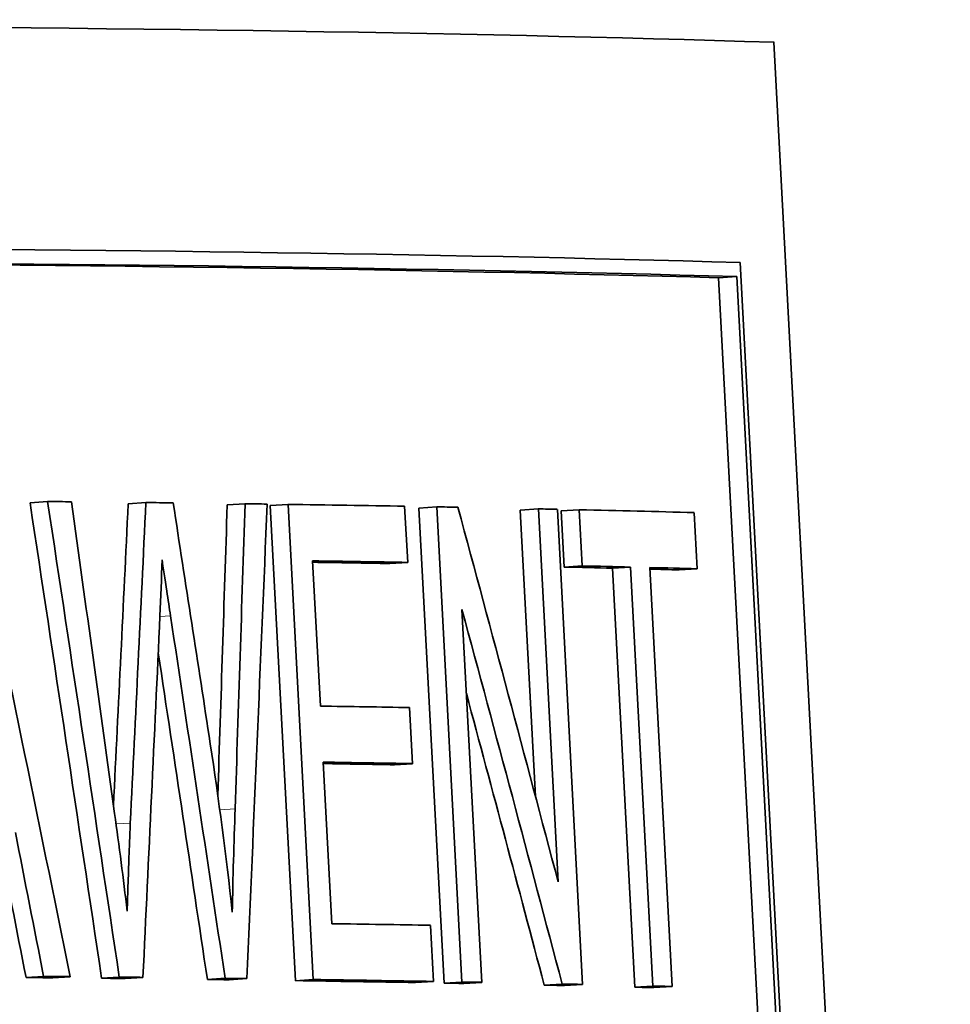
# Model space of a CAD drawing. Units: millimetres. Extents: x 595 to 1161, y -281 to 1762.
# Drawn here: x 1122 to 1132, y 725 to 736 of the extents above; entities that cross this region are included whole.
import ezdxf

# ---------------------------------------------------------------- set-up
doc = ezdxf.new("R2010")
doc.units = ezdxf.units.MM
doc.layers.add('Widoczne (ISO)', color=1, linetype='Continuous', lineweight=35)
doc.layers.add('Widoczne wąskie (ISO)', color=3, linetype='Continuous', lineweight=9)

msp = doc.modelspace()

# ---------------------------------------------------------------- linework, layer by layer
at = {"layer": 'Widoczne (ISO)'}
for p, q in [((1131.534, 700.421), (1129.68, 735.361)), ((1130.929, 702.799), (1129.324, 733.047)), ((1129.098, 732.887), (1129.289, 732.899)), ((1129.883, 718.08), (1129.098, 732.887)), ((1129.289, 732.899), (1130.075, 718.074)), ((1121.859, 730.524), (1122.044, 730.536)), ((1122.891, 730.513), (1123.077, 730.525)), ((1123.932, 730.5), (1124.119, 730.512)), ((1124.383, 730.494), (1124.571, 730.506)), ((1124.648, 725.502), (1124.383, 730.494)), ((1124.571, 730.506), (1124.836, 725.514)), ((1125.829, 729.896), (1125.797, 730.486)), ((1125.946, 730.468), (1126.135, 730.48)), ((1126.211, 725.477), (1125.946, 730.468)), ((1126.135, 730.48), (1126.4, 725.488)), ((1127.013, 730.447), (1127.203, 730.459)), ((1127.203, 730.459), (1127.411, 726.54)), ((1127.667, 725.463), (1127.403, 730.454)), ((1127.173, 727.436), (1127.013, 730.447)), ((1127.443, 730.437), (1127.633, 730.449)), ((1127.474, 729.848), (1127.443, 730.437)), ((1127.633, 730.449), (1127.664, 729.859)), ((1128.872, 729.83), (1128.841, 730.419)), ((1124.911, 728.387), (1124.83, 729.912)), ((1125.64, 729.885), (1125.829, 729.896)), ((1127.474, 729.848), (1127.664, 729.859)), ((1127.983, 729.836), (1128.173, 729.847)), ((1128.216, 725.434), (1127.983, 729.836)), ((1128.173, 729.847), (1128.407, 725.446)), ((1128.609, 725.441), (1128.375, 729.842)), ((1128.682, 729.818), (1128.872, 729.83)), ((1126.607, 725.484), (1126.399, 729.403)), ((1125.879, 727.782), (1125.847, 728.372)), ((1125.032, 726.1), (1124.942, 727.797)), ((1125.69, 727.77), (1125.879, 727.782)), ((1126.1, 725.494), (1126.069, 726.083)), ((1121.817, 725.535), (1122.002, 725.547)), ((1122.097, 725.533), (1122.282, 725.544)), ((1122.611, 725.528), (1122.797, 725.539)), ((1122.86, 725.525), (1123.046, 725.537)), ((1123.723, 725.515), (1123.91, 725.527)), ((1123.952, 725.512), (1124.139, 725.524)), ((1124.648, 725.502), (1124.836, 725.514)), ((1125.912, 725.482), (1126.1, 725.494)), ((1126.211, 725.477), (1126.4, 725.488)), ((1126.418, 725.473), (1126.607, 725.484)), ((1127.264, 725.456), (1127.453, 725.467)), ((1127.478, 725.451), (1127.667, 725.463)), ((1128.216, 725.434), (1128.407, 725.446)), ((1128.418, 725.429), (1128.609, 725.441))]:
    msp.add_line(p, q, dxfattribs=at)
for centre, major_axis, start_param, end_param in [((876.381, 720.079), (263.979, 14.008), 0.284103, 0.549004), ((876.505, 717.733), (264.178, 14.019), 0.292997, 0.540111), ((876.513, 717.583), (264.178, 14.019), 0.293564, 0.539543), ((876.513, 717.583), (263.979, 14.008), 0.293564, 0.538279), ((876.645, 715.088), (264.178, 14.019), 0.375445, 0.378012), ((876.645, 715.088), (264.178, 14.019), 0.364282, 0.367311), ((876.645, 715.088), (264.178, 14.019), 0.353682, 0.356206), ((876.645, 715.088), (264.178, 14.019), 0.337587, 0.351288), ((876.645, 715.088), (264.178, 14.019), 0.331155, 0.333722), ((876.645, 715.088), (264.178, 14.019), 0.31881, 0.321204), ((876.645, 715.088), (264.178, 14.019), 0.301028, 0.316027), ((876.677, 714.498), (264.178, 14.019), 0.337587, 0.348779), ((876.677, 714.498), (263.979, 14.008), 0.337587, 0.346692), ((876.677, 714.498), (263.979, 14.008), 0.309796, 0.316027), ((876.677, 714.498), (264.178, 14.019), 0.309796, 0.316027), ((876.677, 714.498), (264.178, 14.019), 0.301028, 0.307287), ((876.677, 714.498), (263.979, 14.008), 0.301028, 0.304894), ((876.758, 712.972), (264.178, 14.019), 0.338294, 0.348779), ((876.789, 712.383), (264.178, 14.019), 0.338294, 0.348779), ((876.789, 712.383), (263.979, 14.008), 0.338294, 0.346692), ((876.879, 710.686), (264.178, 14.019), 0.337155, 0.348779), ((876.91, 710.096), (263.979, 14.008), 0.378286, 0.381141), ((876.91, 710.096), (264.178, 14.019), 0.378286, 0.381141), ((876.91, 710.096), (263.979, 14.008), 0.370411, 0.372993), ((876.91, 710.096), (264.178, 14.019), 0.370411, 0.372993), ((876.91, 710.096), (263.979, 14.008), 0.358845, 0.361297), ((876.91, 710.096), (264.178, 14.019), 0.358845, 0.361297), ((876.91, 710.096), (263.979, 14.008), 0.337155, 0.351288), ((876.91, 710.096), (264.178, 14.019), 0.337155, 0.351288), ((876.91, 710.096), (264.178, 14.019), 0.331328, 0.333722), ((876.91, 710.096), (263.979, 14.008), 0.331328, 0.333722), ((876.91, 710.096), (263.979, 14.008), 0.31881, 0.321377), ((876.91, 710.096), (264.178, 14.019), 0.31881, 0.321377), ((876.91, 710.096), (263.979, 14.008), 0.307287, 0.309796), ((876.91, 710.096), (264.178, 14.019), 0.307287, 0.309796)]:
    msp.add_ellipse(centre, major_axis=major_axis, ratio=0.024811, start_param=start_param, end_param=end_param, dxfattribs=at)
for points in [[(1122.282, 725.544), (1121.942, 727.211), (1121.599, 728.877), (1121.254, 730.542)], [(1122.611, 725.528), (1122.362, 727.193), (1122.111, 728.859), (1121.859, 730.524)], [(1122.044, 730.536), (1122.296, 728.87), (1122.547, 727.205), (1122.797, 725.539)], [(1122.748, 727.259), (1122.597, 728.35), (1122.446, 729.442), (1122.295, 730.533)], [(1122.736, 727.342), (1122.788, 728.399), (1122.84, 729.456), (1122.891, 730.513)], [(1123.077, 730.525), (1123.023, 729.403), (1122.968, 728.28), (1122.913, 727.158)], [(1123.754, 727.992), (1123.624, 728.835), (1123.494, 729.678), (1123.364, 730.522)], [(1123.833, 727.449), (1123.866, 728.466), (1123.899, 729.483), (1123.932, 730.5)], [(1124.119, 730.512), (1124.085, 729.444), (1124.05, 728.376), (1124.015, 727.308)], [(1124.139, 725.524), (1124.211, 727.185), (1124.282, 728.847), (1124.352, 730.509)], [(1127.411, 726.54), (1127.064, 727.852), (1126.712, 729.164), (1126.357, 730.476)], [(1123.225, 729.337), (1123.233, 729.53), (1123.241, 729.728), (1123.247, 729.922)], [(1123.046, 725.537), (1123.106, 726.803), (1123.166, 728.07), (1123.225, 729.337)], [(1123.336, 729.336), (1123.528, 728.066), (1123.719, 726.796), (1123.91, 725.527)], [(1126.399, 729.403), (1126.755, 728.091), (1127.106, 726.78), (1127.453, 725.467)], [(1123.723, 725.515), (1123.552, 726.658), (1123.38, 727.801), (1123.207, 728.945)], [(1127.264, 725.456), (1126.994, 726.477), (1126.721, 727.498), (1126.446, 728.519)], [(1123.985, 726.221), (1123.921, 726.818), (1123.842, 727.411), (1123.754, 727.992)], [(1124.015, 727.308), (1124.002, 726.95), (1123.992, 726.584), (1123.985, 726.221)], [(1121.817, 725.535), (1121.718, 726.039), (1121.619, 726.543), (1121.52, 727.047)], [(1121.705, 727.059), (1121.804, 726.555), (1121.903, 726.051), (1122.002, 725.547)]]:
    msp.add_open_spline(points, degree=3, dxfattribs=at)
for points, knots in [([(1123.247, 729.922), (1123.257, 729.85), (1123.277, 729.716), (1123.296, 729.596), (1123.309, 729.507), (1123.324, 729.415), (1123.336, 729.336)], [-0.05832205, -0.05832205, -0.05832205, -0.05832205, -0.02476035, -0.02476035, -0.02476035, 0, 0, 0, 0]), ([(1122.88, 726.234), (1122.86, 726.405), (1122.839, 726.576), (1122.817, 726.745), (1122.794, 726.917), (1122.771, 727.088), (1122.748, 727.259)], [-0.1047303, -0.1047303, -0.1047303, -0.1047303, -0.0526136, -0.0526136, -0.0526136, 0, 0, 0, 0]), ([(1122.913, 727.158), (1122.91, 727.097), (1122.904, 726.934), (1122.9, 726.839), (1122.894, 726.65), (1122.886, 726.415), (1122.88, 726.234)], [-0.08395728, -0.08395728, -0.08395728, -0.08395728, -0.05577581, -0.05577581, -0.05577581, 0, 0, 0, 0])]:
    msp.add_open_spline(points, degree=3, knots=knots, dxfattribs=at)
at = {"layer": 'Widoczne wąskie (ISO)'}
for p, q in [((1123.225, 729.329), (1123.336, 729.336)), ((1123.854, 727.298), (1124.015, 727.308)), ((1122.763, 727.149), (1122.913, 727.158))]:
    msp.add_line(p, q, dxfattribs=at)

doc.saveas('drawing.dxf')
